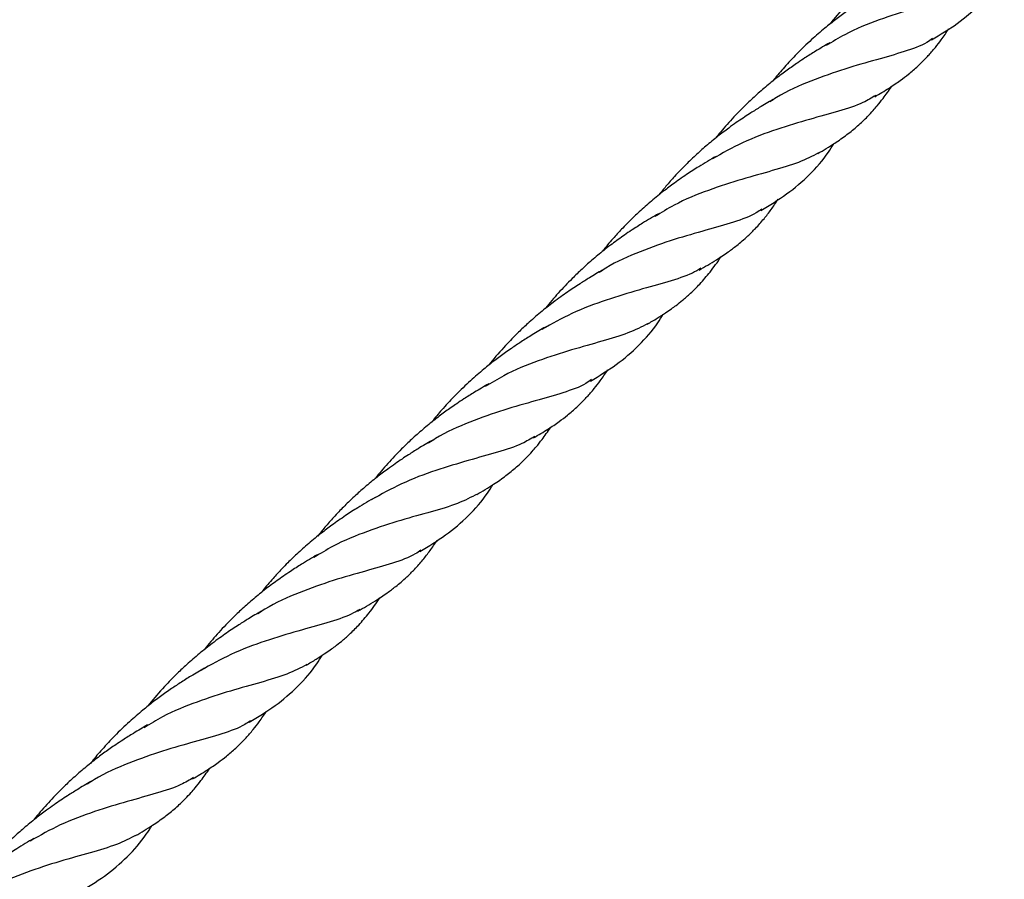
# Model space of a CAD drawing. Units: millimetres. Extents: x -3563 to 3751, y -8073 to 3825.
# Drawn here: x 1009 to 1010, y -8068 to -8067 of the extents above; entities that cross this region are included whole.
import ezdxf

# ---------------------------------------------------------------- set-up
doc = ezdxf.new("R2010")
doc.units = ezdxf.units.MM

msp = doc.modelspace()

# ---------------------------------------------------------------- linework, layer by layer
at = {"color": 7, "linetype": 'Continuous', "lineweight": 25}
for points, knots in [([(1009.61872, -8067.41292), (1009.61798, -8067.41335), (1009.61671, -8067.4141), (1009.61509, -8067.41512), (1009.61385, -8067.41592), (1009.61276, -8067.41666), (1009.6116, -8067.41748), (1009.61006, -8067.41863), (1009.60816, -8067.42012), (1009.60621, -8067.42182), (1009.60422, -8067.42368), (1009.60209, -8067.42588), (1009.60041, -8067.42779), (1009.5995, -8067.42895), (1009.59938, -8067.42909)], [0, 0, 0, 0, 0.1054385, 0.1823107, 0.2327934, 0.2832772, 0.3395742, 0.4014703, 0.5105395, 0.6218809, 0.7039035, 0.8272336, 0.9785934, 1, 1, 1, 1]), ([(1009.61667, -8067.43174), (1009.61816, -8067.43084), (1009.62117, -8067.42903), (1009.62495, -8067.42576), (1009.62753, -8067.42284), (1009.62873, -8067.42091), (1009.62903, -8067.42042)], [0, 0, 0, 0, 0.299278, 0.602385, 0.900853, 1, 1, 1, 1]), ([(1009.60908, -8067.42257), (1009.60831, -8067.42302), (1009.60692, -8067.42383), (1009.60498, -8067.42506), (1009.60349, -8067.42606), (1009.6023, -8067.42689), (1009.60135, -8067.42757), (1009.60043, -8067.42827), (1009.59951, -8067.42899), (1009.59813, -8067.43011), (1009.5962, -8067.43177), (1009.5939, -8067.43399), (1009.5918, -8067.43626), (1009.59044, -8067.43782), (1009.58981, -8067.43864), (1009.58972, -8067.43875)], [0, 0, 0, 0, 0.1091447, 0.1972391, 0.2777189, 0.325607, 0.3706096, 0.4159171, 0.4618047, 0.5081563, 0.6237134, 0.7584622, 0.8792934, 0.9831157, 1, 1, 1, 1]), ([(1009.62644, -8067.42199), (1009.62536, -8067.42255), (1009.62316, -8067.42369), (1009.61873, -8067.42499), (1009.61354, -8067.4264), (1009.60784, -8067.42825), (1009.60279, -8067.43026), (1009.59987, -8067.43205), (1009.59883, -8067.43269)], [0, 0, 0, 0, 0.172659, 0.354491, 0.536324, 0.718156, 0.899989, 1, 1, 1, 1]), ([(1009.60705, -8067.44136), (1009.60787, -8067.44088), (1009.60936, -8067.44), (1009.61125, -8067.43871), (1009.61288, -8067.43747), (1009.61425, -8067.43629), (1009.61535, -8067.43523), (1009.61612, -8067.43441), (1009.61673, -8067.43373), (1009.61747, -8067.43284), (1009.61846, -8067.43156), (1009.61919, -8067.43049), (1009.6196, -8067.42986)], [0, 0, 0, 0, 0.160657, 0.293245, 0.39549, 0.518646, 0.613539, 0.667609, 0.718347, 0.775781, 0.870959, 1, 1, 1, 1]), ([(1009.59942, -8067.43222), (1009.59861, -8067.43269), (1009.59721, -8067.43351), (1009.5954, -8067.43465), (1009.59409, -8067.43552), (1009.59308, -8067.43622), (1009.59217, -8067.43687), (1009.59123, -8067.43756), (1009.58991, -8067.43857), (1009.58825, -8067.43992), (1009.58638, -8067.44158), (1009.58438, -8067.4435), (1009.5823, -8067.4457), (1009.5808, -8067.44745), (1009.58009, -8067.44835), (1009.58005, -8067.4484)], [0, 0, 0, 0, 0.11456, 0.200134, 0.259042, 0.30342, 0.347361, 0.391563, 0.440536, 0.542807, 0.641823, 0.732303, 0.86476, 0.992569, 1, 1, 1, 1]), ([(1009.61686, -8067.43151), (1009.61655, -8067.43173), (1009.61526, -8067.43265), (1009.61213, -8067.43372), (1009.60745, -8067.43509), (1009.60203, -8067.43657), (1009.59624, -8067.43865), (1009.59184, -8067.44051), (1009.58961, -8067.442), (1009.58923, -8067.44226)], [0, 0, 0, 0, 0.058282, 0.239113, 0.419944, 0.600775, 0.781606, 0.962438, 1, 1, 1, 1]), ([(1009.59738, -8067.45101), (1009.59835, -8067.45043), (1009.60007, -8067.44941), (1009.60231, -8067.44784), (1009.60417, -8067.44633), (1009.60563, -8067.44495), (1009.60672, -8067.44379), (1009.60759, -8067.44277), (1009.60864, -8067.44143), (1009.60945, -8067.44033), (1009.6099, -8067.43961), (1009.6099, -8067.4396)], [0, 0, 0, 0, 0.191915, 0.339575, 0.476803, 0.615811, 0.700173, 0.761932, 0.854818, 0.998102, 1, 1, 1, 1]), ([(1009.58981, -8067.44183), (1009.58903, -8067.44228), (1009.58769, -8067.44307), (1009.586, -8067.44413), (1009.58469, -8067.44499), (1009.58352, -8067.44579), (1009.58209, -8067.44681), (1009.58036, -8067.44813), (1009.57847, -8067.44968), (1009.57688, -8067.45109), (1009.57568, -8067.45223), (1009.5748, -8067.4531), (1009.57395, -8067.45397), (1009.57289, -8067.4551), (1009.57168, -8067.45647), (1009.57082, -8067.45755), (1009.57041, -8067.45805)], [0, 0, 0, 0, 0.111722, 0.190582, 0.242596, 0.29789, 0.35962, 0.450194, 0.552853, 0.644333, 0.69785, 0.744435, 0.788039, 0.838362, 0.924809, 1, 1, 1, 1]), ([(1009.60723, -8067.44114), (1009.60654, -8067.44156), (1009.6048, -8067.44262), (1009.60101, -8067.44381), (1009.59606, -8067.44518), (1009.59048, -8067.44684), (1009.58481, -8067.44893), (1009.58119, -8067.45096), (1009.5795, -8067.45191)], [0, 0, 0, 0, 0.119126, 0.299429, 0.479731, 0.660034, 0.840336, 1, 1, 1, 1]), ([(1009.58773, -8067.46065), (1009.58923, -8067.45975), (1009.59224, -8067.45793), (1009.59603, -8067.45467), (1009.5986, -8067.45177), (1009.59982, -8067.44981), (1009.60012, -8067.44933)], [0, 0, 0, 0, 0.299637, 0.602548, 0.901571, 1, 1, 1, 1]), ([(1009.59752, -8067.4509), (1009.59644, -8067.45146), (1009.59423, -8067.4526), (1009.58979, -8067.45389), (1009.5846, -8067.45531), (1009.5789, -8067.45716), (1009.5738, -8067.4592), (1009.57084, -8067.46102), (1009.56977, -8067.46169)], [0, 0, 0, 0, 0.172141, 0.353217, 0.534294, 0.71537, 0.896446, 1, 1, 1, 1]), ([(1009.58014, -8067.45148), (1009.57916, -8067.45206), (1009.57748, -8067.45304), (1009.57542, -8067.45438), (1009.57395, -8067.45538), (1009.57259, -8067.45635), (1009.57089, -8067.45764), (1009.5689, -8067.45926), (1009.567, -8067.46095), (1009.56549, -8067.46241), (1009.56414, -8067.46379), (1009.56272, -8067.46535), (1009.56154, -8067.46671), (1009.56089, -8067.46755), (1009.56078, -8067.46769)], [0, 0, 0, 0, 0.138595, 0.237966, 0.295801, 0.351944, 0.437092, 0.546441, 0.651906, 0.733463, 0.791472, 0.874661, 0.978724, 1, 1, 1, 1]), ([(1009.57724, -8067.47076), (1009.57822, -8067.4702), (1009.57989, -8067.46927), (1009.58205, -8067.46781), (1009.58349, -8067.46673), (1009.5846, -8067.46582), (1009.58567, -8067.46486), (1009.58692, -8067.46363), (1009.58823, -8067.46214), (1009.58951, -8067.4605), (1009.59027, -8067.45936), (1009.59066, -8067.45877)], [0, 0, 0, 0, 0.1914882, 0.324216, 0.4227313, 0.4885113, 0.5585412, 0.6599858, 0.7797491, 0.8867151, 1, 1, 1, 1]), ([(1009.58792, -8067.46042), (1009.58761, -8067.46064), (1009.58632, -8067.46156), (1009.58318, -8067.46263), (1009.57851, -8067.46401), (1009.57308, -8067.4655), (1009.56731, -8067.46758), (1009.5629, -8067.46945), (1009.56068, -8067.47095), (1009.56029, -8067.4712)], [0, 0, 0, 0, 0.058295, 0.239069, 0.419843, 0.600617, 0.781391, 0.962165, 1, 1, 1, 1]), ([(1009.57035, -8067.46121), (1009.56945, -8067.46174), (1009.56793, -8067.46264), (1009.56601, -8067.46387), (1009.56464, -8067.4648), (1009.56354, -8067.46558), (1009.56245, -8067.46638), (1009.56102, -8067.46747), (1009.55931, -8067.46887), (1009.55744, -8067.47053), (1009.55545, -8067.47245), (1009.55337, -8067.47465), (1009.55187, -8067.4764), (1009.55116, -8067.47731), (1009.55111, -8067.47737)], [0, 0, 0, 0, 0.127651, 0.218465, 0.276872, 0.328619, 0.379999, 0.436932, 0.539907, 0.639462, 0.730159, 0.863006, 0.991617, 1, 1, 1, 1]), ([(1009.57911, -8067.4711), (1009.57975, -8067.47027), (1009.5804, -8067.46943), (1009.58096, -8067.46852), (1009.58096, -8067.46851)], [0, 0, 0, 0, 0.99226, 1, 1, 1, 1]), ([(1009.56087, -8067.47077), (1009.56013, -8067.47121), (1009.55886, -8067.47195), (1009.55724, -8067.47297), (1009.556, -8067.47378), (1009.55491, -8067.47452), (1009.55375, -8067.47534), (1009.5522, -8067.47648), (1009.55031, -8067.47797), (1009.54836, -8067.47967), (1009.54637, -8067.48154), (1009.54424, -8067.48373), (1009.54256, -8067.48565), (1009.54164, -8067.4868), (1009.54153, -8067.48695)], [0, 0, 0, 0, 0.105439, 0.182311, 0.232793, 0.283277, 0.339574, 0.40147, 0.51054, 0.621881, 0.703903, 0.827234, 0.978593, 1, 1, 1, 1]), ([(1009.57755, -8067.47047), (1009.57709, -8067.47075), (1009.57557, -8067.47166), (1009.57206, -8067.47274), (1009.56713, -8067.47412), (1009.56156, -8067.47578), (1009.55589, -8067.47788), (1009.55228, -8067.4799), (1009.55058, -8067.48085)], [0, 0, 0, 0, 0.082134, 0.270008, 0.457881, 0.645755, 0.833628, 1, 1, 1, 1]), ([(1009.56845, -8067.47995), (1009.56902, -8067.47961), (1009.57007, -8067.479), (1009.57143, -8067.47812), (1009.5725, -8067.47739), (1009.57346, -8067.47668), (1009.57456, -8067.47582), (1009.57591, -8067.47463), (1009.5775, -8067.47306), (1009.57854, -8067.47179), (1009.57911, -8067.4711)], [0, 0, 0, 0, 0.13854, 0.253089, 0.340855, 0.41204, 0.511396, 0.64269, 0.804608, 1, 1, 1, 1]), ([(1009.55882, -8067.4896), (1009.56031, -8067.48869), (1009.56332, -8067.48688), (1009.5671, -8067.48362), (1009.56968, -8067.4807), (1009.57087, -8067.47876), (1009.57117, -8067.47828)], [0, 0, 0, 0, 0.299278, 0.602385, 0.900853, 1, 1, 1, 1]), ([(1009.55122, -8067.48043), (1009.55045, -8067.48087), (1009.54906, -8067.48168), (1009.54713, -8067.48291), (1009.54563, -8067.48391), (1009.54444, -8067.48474), (1009.5435, -8067.48542), (1009.54258, -8067.48612), (1009.54165, -8067.48684), (1009.54027, -8067.48796), (1009.53835, -8067.48963), (1009.53604, -8067.49184), (1009.53394, -8067.49411), (1009.53258, -8067.49568), (1009.53196, -8067.49649), (1009.53187, -8067.4966)], [0, 0, 0, 0, 0.109145, 0.197239, 0.277719, 0.325607, 0.37061, 0.415917, 0.461805, 0.508156, 0.623713, 0.758462, 0.879293, 0.983116, 1, 1, 1, 1]), ([(1009.56859, -8067.47985), (1009.56751, -8067.4804), (1009.5653, -8067.48154), (1009.56087, -8067.48284), (1009.55569, -8067.48426), (1009.54999, -8067.4861), (1009.54494, -8067.48811), (1009.54202, -8067.48991), (1009.54098, -8067.49054)], [0, 0, 0, 0, 0.172659, 0.354491, 0.536324, 0.718156, 0.899989, 1, 1, 1, 1]), ([(1009.54919, -8067.49922), (1009.55001, -8067.49874), (1009.55151, -8067.49786), (1009.5534, -8067.49656), (1009.55503, -8067.49533), (1009.5564, -8067.49414), (1009.5575, -8067.49308), (1009.55827, -8067.49226), (1009.55887, -8067.49158), (1009.55961, -8067.4907), (1009.56061, -8067.48942), (1009.56133, -8067.48834), (1009.56175, -8067.48772)], [0, 0, 0, 0, 0.160657, 0.293245, 0.39549, 0.518646, 0.613539, 0.667609, 0.718347, 0.775781, 0.870959, 1, 1, 1, 1]), ([(1009.55901, -8067.48936), (1009.55869, -8067.48959), (1009.55741, -8067.49051), (1009.55427, -8067.49157), (1009.5496, -8067.49294), (1009.54417, -8067.49443), (1009.53839, -8067.4965), (1009.53399, -8067.49837), (1009.53176, -8067.49986), (1009.53138, -8067.50011)], [0, 0, 0, 0, 0.058282, 0.239113, 0.419944, 0.600775, 0.781606, 0.962438, 1, 1, 1, 1]), ([(1009.54157, -8067.49007), (1009.54076, -8067.49054), (1009.53935, -8067.49137), (1009.53754, -8067.49251), (1009.53624, -8067.49337), (1009.53523, -8067.49407), (1009.53432, -8067.49472), (1009.53338, -8067.49541), (1009.53206, -8067.49642), (1009.5304, -8067.49778), (1009.52852, -8067.49944), (1009.52652, -8067.50136), (1009.52445, -8067.50355), (1009.52295, -8067.5053), (1009.52224, -8067.5062), (1009.5222, -8067.50625)], [0, 0, 0, 0, 0.11456, 0.200134, 0.259042, 0.30342, 0.347361, 0.391563, 0.440536, 0.542807, 0.641823, 0.732303, 0.86476, 0.992569, 1, 1, 1, 1]), ([(1009.53953, -8067.50886), (1009.5405, -8067.50828), (1009.54222, -8067.50727), (1009.54446, -8067.50569), (1009.54631, -8067.50419), (1009.54778, -8067.50281), (1009.54887, -8067.50164), (1009.54974, -8067.50063), (1009.55079, -8067.49928), (1009.5516, -8067.49819), (1009.55204, -8067.49747), (1009.55205, -8067.49746)], [0, 0, 0, 0, 0.191915, 0.339575, 0.476803, 0.615811, 0.700173, 0.761932, 0.854818, 0.998102, 1, 1, 1, 1]), ([(1009.54938, -8067.49899), (1009.54869, -8067.49941), (1009.54695, -8067.50047), (1009.54316, -8067.50166), (1009.5382, -8067.50303), (1009.53263, -8067.50469), (1009.52695, -8067.50679), (1009.52334, -8067.50881), (1009.52164, -8067.50976)], [0, 0, 0, 0, 0.119126, 0.299429, 0.479731, 0.660034, 0.840336, 1, 1, 1, 1]), ([(1009.53196, -8067.49968), (1009.53117, -8067.50014), (1009.52984, -8067.50092), (1009.52814, -8067.50199), (1009.52684, -8067.50284), (1009.52567, -8067.50364), (1009.52424, -8067.50467), (1009.5225, -8067.50598), (1009.52062, -8067.50753), (1009.51903, -8067.50895), (1009.51783, -8067.51008), (1009.51694, -8067.51096), (1009.5161, -8067.51182), (1009.51504, -8067.51296), (1009.51383, -8067.51432), (1009.51296, -8067.5154), (1009.51256, -8067.5159)], [0, 0, 0, 0, 0.111722, 0.190582, 0.242596, 0.29789, 0.35962, 0.450194, 0.552853, 0.644333, 0.69785, 0.744435, 0.788039, 0.838362, 0.924809, 1, 1, 1, 1]), ([(1009.52988, -8067.51851), (1009.53137, -8067.5176), (1009.53438, -8067.51579), (1009.53818, -8067.51252), (1009.54075, -8067.50963), (1009.54197, -8067.50767), (1009.54227, -8067.50718)], [0, 0, 0, 0, 0.299637, 0.602548, 0.901571, 1, 1, 1, 1]), ([(1009.52228, -8067.50934), (1009.52131, -8067.50991), (1009.51963, -8067.51089), (1009.51757, -8067.51223), (1009.5161, -8067.51323), (1009.51473, -8067.51421), (1009.51303, -8067.51549), (1009.51104, -8067.51711), (1009.50915, -8067.5188), (1009.50763, -8067.52027), (1009.50629, -8067.52165), (1009.50486, -8067.52321), (1009.50369, -8067.52456), (1009.50303, -8067.5254), (1009.50292, -8067.52555)], [0, 0, 0, 0, 0.138595, 0.237966, 0.295801, 0.351944, 0.437092, 0.546441, 0.651906, 0.733463, 0.791472, 0.874661, 0.978724, 1, 1, 1, 1]), ([(1009.53967, -8067.50876), (1009.53859, -8067.50931), (1009.53638, -8067.51045), (1009.53194, -8067.51175), (1009.52674, -8067.51317), (1009.52104, -8067.51502), (1009.51595, -8067.51705), (1009.51299, -8067.51888), (1009.51191, -8067.51954)], [0, 0, 0, 0, 0.172141, 0.353217, 0.534294, 0.71537, 0.896446, 1, 1, 1, 1]), ([(1009.51938, -8067.52861), (1009.52037, -8067.52806), (1009.52204, -8067.52712), (1009.5242, -8067.52566), (1009.52564, -8067.52458), (1009.52674, -8067.52368), (1009.52782, -8067.52271), (1009.52907, -8067.52148), (1009.53038, -8067.51999), (1009.53165, -8067.51836), (1009.53242, -8067.51721), (1009.53281, -8067.51663)], [0, 0, 0, 0, 0.1914882, 0.324216, 0.4227313, 0.4885113, 0.5585412, 0.6599858, 0.7797491, 0.8867151, 1, 1, 1, 1]), ([(1009.51249, -8067.51907), (1009.5116, -8067.51959), (1009.51008, -8067.5205), (1009.50816, -8067.52173), (1009.50679, -8067.52266), (1009.50568, -8067.52344), (1009.50459, -8067.52423), (1009.50317, -8067.52532), (1009.50146, -8067.52672), (1009.49958, -8067.52839), (1009.49759, -8067.5303), (1009.49552, -8067.5325), (1009.49402, -8067.53425), (1009.4933, -8067.53517), (1009.49326, -8067.53522)], [0, 0, 0, 0, 0.127651, 0.218465, 0.276872, 0.328619, 0.379999, 0.436932, 0.539907, 0.639462, 0.730159, 0.863006, 0.991617, 1, 1, 1, 1]), ([(1009.53007, -8067.51827), (1009.52975, -8067.5185), (1009.52847, -8067.51942), (1009.52533, -8067.52048), (1009.52065, -8067.52186), (1009.51523, -8067.52335), (1009.50945, -8067.52544), (1009.50505, -8067.52731), (1009.50282, -8067.5288), (1009.50244, -8067.52906)], [0, 0, 0, 0, 0.0582946, 0.2390686, 0.4198426, 0.6006166, 0.7813906, 0.9621645, 1, 1, 1, 1]), ([(1009.52126, -8067.52895), (1009.5219, -8067.52812), (1009.52255, -8067.52728), (1009.5231, -8067.52637), (1009.52311, -8067.52637)], [0, 0, 0, 0, 0.99226, 1, 1, 1, 1]), ([(1009.50302, -8067.52863), (1009.50228, -8067.52906), (1009.501, -8067.52981), (1009.49939, -8067.53082), (1009.49815, -8067.53163), (1009.49706, -8067.53237), (1009.4959, -8067.53319), (1009.49435, -8067.53434), (1009.49246, -8067.53583), (1009.4905, -8067.53753), (1009.48852, -8067.53939), (1009.48638, -8067.54159), (1009.4847, -8067.5435), (1009.48379, -8067.54466), (1009.48368, -8067.5448)], [0, 0, 0, 0, 0.105439, 0.182311, 0.232793, 0.283277, 0.339574, 0.40147, 0.51054, 0.621881, 0.703903, 0.827234, 0.978593, 1, 1, 1, 1]), ([(1009.5197, -8067.52833), (1009.51924, -8067.5286), (1009.51772, -8067.52952), (1009.51421, -8067.53059), (1009.50928, -8067.53197), (1009.5037, -8067.53363), (1009.49804, -8067.53573), (1009.49443, -8067.53775), (1009.49273, -8067.5387)], [0, 0, 0, 0, 0.082134, 0.270008, 0.457881, 0.645755, 0.833628, 1, 1, 1, 1]), ([(1009.51059, -8067.5378), (1009.51117, -8067.53747), (1009.51222, -8067.53685), (1009.51358, -8067.53597), (1009.51464, -8067.53524), (1009.51561, -8067.53453), (1009.5167, -8067.53367), (1009.51806, -8067.53248), (1009.51965, -8067.53091), (1009.52069, -8067.52964), (1009.52126, -8067.52895)], [0, 0, 0, 0, 0.13854, 0.253089, 0.340855, 0.41204, 0.511396, 0.64269, 0.804608, 1, 1, 1, 1]), ([(1009.50096, -8067.54745), (1009.50246, -8067.54655), (1009.50546, -8067.54473), (1009.50924, -8067.54147), (1009.51182, -8067.53855), (1009.51302, -8067.53661), (1009.51332, -8067.53613)], [0, 0, 0, 0, 0.299278, 0.602385, 0.900853, 1, 1, 1, 1]), ([(1009.51073, -8067.5377), (1009.50966, -8067.53825), (1009.50745, -8067.53939), (1009.50302, -8067.54069), (1009.49783, -8067.54211), (1009.49213, -8067.54396), (1009.48708, -8067.54597), (1009.48416, -8067.54776), (1009.48313, -8067.5484)], [0, 0, 0, 0, 0.172659, 0.354491, 0.536324, 0.718156, 0.899989, 1, 1, 1, 1]), ([(1009.49337, -8067.53828), (1009.4926, -8067.53873), (1009.49121, -8067.53954), (1009.48927, -8067.54077), (1009.48778, -8067.54176), (1009.48659, -8067.54259), (1009.48565, -8067.54328), (1009.48472, -8067.54397), (1009.4838, -8067.5447), (1009.48242, -8067.54581), (1009.48049, -8067.54748), (1009.47819, -8067.54969), (1009.47609, -8067.55196), (1009.47473, -8067.55353), (1009.4741, -8067.55434), (1009.47401, -8067.55446)], [0, 0, 0, 0, 0.109145, 0.197239, 0.277719, 0.325607, 0.37061, 0.415917, 0.461805, 0.508156, 0.623713, 0.758462, 0.879293, 0.983116, 1, 1, 1, 1]), ([(1009.49134, -8067.55707), (1009.49216, -8067.55659), (1009.49365, -8067.55571), (1009.49555, -8067.55441), (1009.49717, -8067.55318), (1009.49855, -8067.552), (1009.49964, -8067.55093), (1009.50041, -8067.55012), (1009.50102, -8067.54943), (1009.50176, -8067.54855), (1009.50276, -8067.54727), (1009.50348, -8067.54619), (1009.5039, -8067.54557)], [0, 0, 0, 0, 0.160657, 0.293245, 0.39549, 0.518646, 0.613539, 0.667609, 0.718347, 0.775781, 0.870959, 1, 1, 1, 1]), ([(1009.50115, -8067.54721), (1009.50084, -8067.54744), (1009.49956, -8067.54836), (1009.49642, -8067.54942), (1009.49174, -8067.55079), (1009.48632, -8067.55228), (1009.48054, -8067.55435), (1009.47613, -8067.55622), (1009.4739, -8067.55771), (1009.47352, -8067.55797)], [0, 0, 0, 0, 0.058282, 0.239113, 0.419944, 0.600775, 0.781606, 0.962438, 1, 1, 1, 1]), ([(1009.48371, -8067.54792), (1009.48291, -8067.54839), (1009.4815, -8067.54922), (1009.47969, -8067.55036), (1009.47839, -8067.55123), (1009.47738, -8067.55193), (1009.47647, -8067.55257), (1009.47553, -8067.55326), (1009.47421, -8067.55428), (1009.47255, -8067.55563), (1009.47067, -8067.55729), (1009.46867, -8067.55921), (1009.46659, -8067.56141), (1009.4651, -8067.56315), (1009.46438, -8067.56406), (1009.46435, -8067.56411)], [0, 0, 0, 0, 0.11456, 0.200134, 0.259042, 0.30342, 0.347361, 0.391563, 0.440536, 0.542807, 0.641823, 0.732303, 0.86476, 0.992569, 1, 1, 1, 1]), ([(1009.48168, -8067.56671), (1009.48265, -8067.56614), (1009.48436, -8067.56512), (1009.4866, -8067.56355), (1009.48846, -8067.56204), (1009.48992, -8067.56066), (1009.49101, -8067.55949), (1009.49189, -8067.55848), (1009.49293, -8067.55713), (1009.49375, -8067.55604), (1009.49419, -8067.55532), (1009.4942, -8067.55531)], [0, 0, 0, 0, 0.191915, 0.339575, 0.476803, 0.615811, 0.700173, 0.761932, 0.854818, 0.998102, 1, 1, 1, 1]), ([(1009.4741, -8067.55753), (1009.47332, -8067.55799), (1009.47198, -8067.55877), (1009.47029, -8067.55984), (1009.46899, -8067.56069), (1009.46781, -8067.5615), (1009.46638, -8067.56252), (1009.46465, -8067.56383), (1009.46276, -8067.56538), (1009.46117, -8067.5668), (1009.45997, -8067.56794), (1009.45909, -8067.56881), (1009.45825, -8067.56968), (1009.45719, -8067.57081), (1009.45598, -8067.57217), (1009.45511, -8067.57325), (1009.4547, -8067.57376)], [0, 0, 0, 0, 0.111722, 0.190582, 0.242596, 0.29789, 0.35962, 0.450194, 0.552853, 0.644333, 0.69785, 0.744435, 0.788039, 0.838362, 0.924809, 1, 1, 1, 1]), ([(1009.49152, -8067.55685), (1009.49083, -8067.55727), (1009.48909, -8067.55833), (1009.4853, -8067.55952), (1009.48035, -8067.56088), (1009.47477, -8067.56254), (1009.4691, -8067.56464), (1009.46549, -8067.56666), (1009.46379, -8067.56762)], [0, 0, 0, 0, 0.119126, 0.299429, 0.479731, 0.660034, 0.840336, 1, 1, 1, 1]), ([(1009.47202, -8067.57636), (1009.47352, -8067.57546), (1009.47653, -8067.57364), (1009.48032, -8067.57037), (1009.48289, -8067.56748), (1009.48411, -8067.56552), (1009.48441, -8067.56504)], [0, 0, 0, 0, 0.299637, 0.602548, 0.901571, 1, 1, 1, 1]), ([(1009.46443, -8067.56719), (1009.46345, -8067.56776), (1009.46177, -8067.56875), (1009.45972, -8067.57008), (1009.45825, -8067.57108), (1009.45688, -8067.57206), (1009.45518, -8067.57334), (1009.45319, -8067.57496), (1009.45129, -8067.57666), (1009.44978, -8067.57812), (1009.44843, -8067.5795), (1009.44701, -8067.58106), (1009.44584, -8067.58241), (1009.44518, -8067.58326), (1009.44507, -8067.5834)], [0, 0, 0, 0, 0.1385948, 0.2379656, 0.2958006, 0.3519439, 0.437092, 0.5464407, 0.6519061, 0.7334633, 0.7914719, 0.874661, 0.9787239, 1, 1, 1, 1]), ([(1009.48181, -8067.56661), (1009.48074, -8067.56717), (1009.47852, -8067.5683), (1009.47408, -8067.5696), (1009.46889, -8067.57102), (1009.46319, -8067.57287), (1009.4581, -8067.57491), (1009.45514, -8067.57673), (1009.45406, -8067.57739)], [0, 0, 0, 0, 0.172141, 0.353217, 0.534294, 0.71537, 0.896446, 1, 1, 1, 1])]:
    msp.add_open_spline(points, degree=3, knots=knots, dxfattribs=at)

doc.saveas('drawing.dxf')
